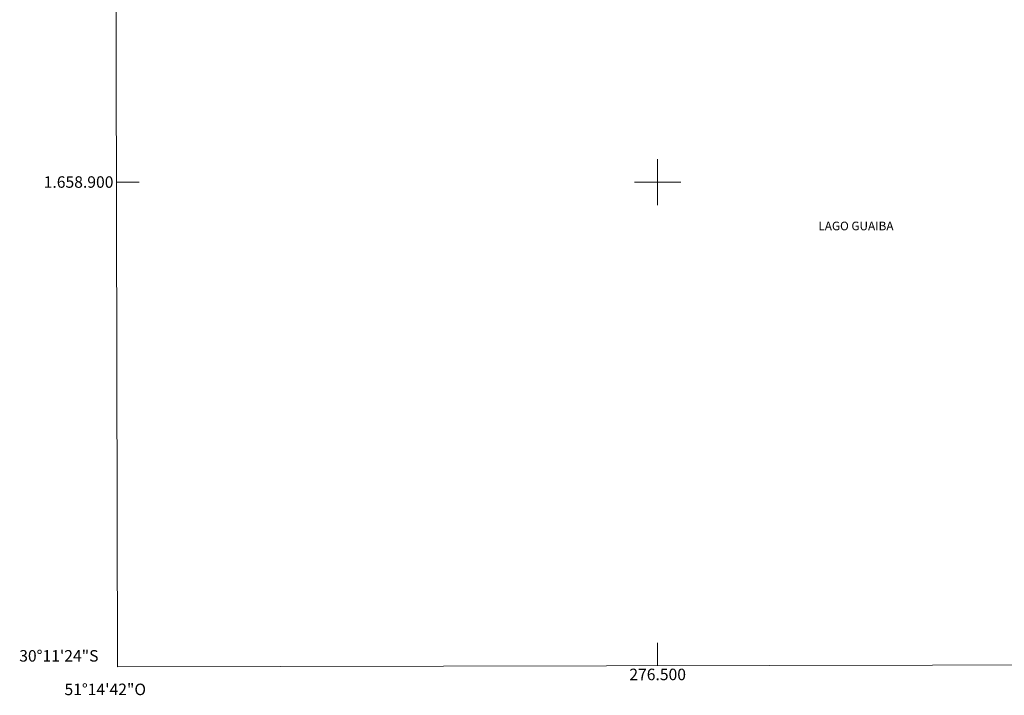
# Model space of a CAD drawing. Units: metres. Extents: x 276389 to 276904, y 1658811 to 1659375.
# Drawn here: x 276389 to 276560, y 1658811 to 1658928 of the extents above; entities that cross this region are included whole.
import ezdxf
from ezdxf.enums import TextEntityAlignment as Align

# ---------------------------------------------------------------- set-up
doc = ezdxf.new("R2010")
doc.units = ezdxf.units.M
doc.header["$MEASUREMENT"] = 0
for name, color, linetype, lineweight in [('Articulacao', 7, 'Continuous', 18), ('Malha_Coordenadas', 7, 'Continuous', 15), ('Topon_Rio_Perene', 5, 'Continuous', 9)]:
    doc.layers.add(name, color=color, linetype=linetype, lineweight=lineweight)
doc.styles.add('Arial', font='arial.ttf', dxfattribs={"height": 1.5})
doc.styles.add('Arial Italic', font='ariali.ttf', dxfattribs={"height": 1.5})

msp = doc.modelspace()

# ---------------------------------------------------------------- linework, layer by layer
at = {"layer": 'Articulacao', "flags": 128}
msp.add_lwpolyline([(276404.91, 1659369.95), (276886.45, 1659370.98), (276887.61, 1658816.7), (276406.1, 1658815.67), (276404.91, 1659369.95)], close=True, dxfattribs=at)
at = {"layer": 'Malha_Coordenadas', "flags": 128}
for points in [[(276500, 1658904), (276500, 1658896)], [(276405.92, 1658900), (276409.92, 1658900)], [(276504, 1658900), (276496, 1658900)], [(276500, 1658815.87), (276500, 1658819.87)]]:
    msp.add_lwpolyline(points, dxfattribs=at)

# ---------------------------------------------------------------- texts
at = {"layer": 'Malha_Coordenadas', "style": 'Arial'}
for s, p in [('1.658.900', (276405.42, 1658900)), ('30°11\'24"S', (276402.82, 1658817.6))]:
    msp.add_text(s, height=2, dxfattribs=at).set_placement(p, align=Align.MIDDLE_RIGHT)
for s, p in [('276.500', (276500, 1658815.37)), ('51°14\'42"O', (276404, 1658812.77))]:
    msp.add_text(s, height=2, dxfattribs=at).set_placement(p, align=Align.TOP_CENTER)
at = {"layer": 'Topon_Rio_Perene', "style": 'Arial Italic'}
msp.add_text('LAGO GUAIBA', height=1.5, dxfattribs=at).set_placement((276527.93, 1658891.61))

doc.saveas('drawing.dxf')
